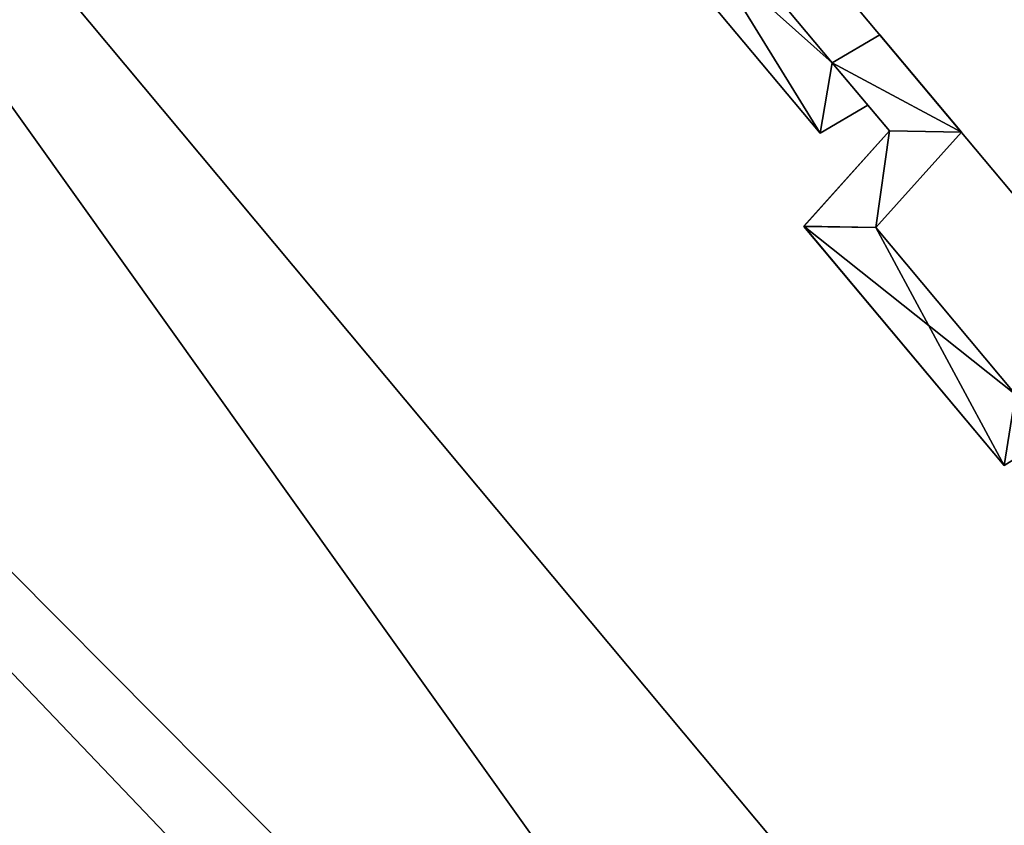
# Model space of a CAD drawing. Extents: x -602 to 964, y -1299 to 240.
# Drawn here: x -203 to -190, y -507 to -496 of the extents above; entities that cross this region are included whole.
import ezdxf

# ---------------------------------------------------------------- set-up
doc = ezdxf.new("R2010")
doc.units = 0
doc.header["$MEASUREMENT"] = 0
doc.layers.add('AGI32-P2_dwg -- 2010-Jan-20 11h-01m-58s-OBJECT', color=7, linetype='Continuous')

# ---------------------------------------------------------------- blocks, each defined once
blk = doc.blocks.new('AGI32-ID28908-P2_dwg -- 2010-Jan-20 11h-01m-58s-OBJECT-_15_2124', base_point=(-15.8608, -41.4311, 0.625))
at = {"layer": 'AGI32-P2_dwg -- 2010-Jan-20 11h-01m-58s-OBJECT', "color": 7}
blk.add_polyline3d([(-15.8608, -41.4311, 0.625), (-15.9545, -41.3194, 0.625), (-16.0091, -41.3516, 0.625)], close=True, dxfattribs=at)
blk = doc.blocks.new('AGI32-ID28908-P2_dwg -- 2010-Jan-20 11h-01m-58s-OBJECT-_15_2153', base_point=(-16.0091, -41.3516, 0.625))
at = {"layer": 'AGI32-P2_dwg -- 2010-Jan-20 11h-01m-58s-OBJECT', "color": 7}
blk.add_polyline3d([(-16.0091, -41.3516, 0.625), (-16.2501, -41.0643, 0.625), (-16.3321, -41.0639, 0.625)], close=True, dxfattribs=at)
blk = doc.blocks.new('AGI32-ID28908-P2_dwg -- 2010-Jan-20 11h-01m-58s-OBJECT-_15_2154', base_point=(-16.0091, -41.3516, 0.625))
at = {"layer": 'AGI32-P2_dwg -- 2010-Jan-20 11h-01m-58s-OBJECT', "color": 7}
blk.add_polyline3d([(-16.0091, -41.3516, 0.625), (-16.3321, -41.0639, 0.625), (-16.0229, -41.4323, 0.625)], close=True, dxfattribs=at)
blk = doc.blocks.new('AGI32-ID28908-P2_dwg -- 2010-Jan-20 11h-01m-58s-OBJECT-_15_2155', base_point=(-16.0091, -41.3516, 0.625))
at = {"layer": 'AGI32-P2_dwg -- 2010-Jan-20 11h-01m-58s-OBJECT', "color": 7}
blk.add_polyline3d([(-16.0091, -41.3516, 0.625), (-16.0229, -41.4323, 0.625), (-15.9684, -41.4001, 0.625)], close=True, dxfattribs=at)
blk = doc.blocks.new('AGI32-ID28908-P2_dwg -- 2010-Jan-20 11h-01m-58s-OBJECT-_15_2156', base_point=(-15.8608, -41.4311, 0.625))
at = {"layer": 'AGI32-P2_dwg -- 2010-Jan-20 11h-01m-58s-OBJECT', "color": 7}
blk.add_polyline3d([(-15.8608, -41.4311, 0.625), (-16.0091, -41.3516, 0.625), (-15.9435, -41.4297, 0.625)], close=True, dxfattribs=at)
blk = doc.blocks.new('AGI32-ID28908-P2_dwg -- 2010-Jan-20 11h-01m-58s-OBJECT-_15_2157', base_point=(-15.9591, -41.5408, 0.625))
at = {"layer": 'AGI32-P2_dwg -- 2010-Jan-20 11h-01m-58s-OBJECT', "color": 7}
blk.add_polyline3d([(-15.9591, -41.5408, 0.625), (-15.8608, -41.4311, 0.625), (-15.9435, -41.4297, 0.625)], close=True, dxfattribs=at)
blk = doc.blocks.new('AGI32-ID28908-P2_dwg -- 2010-Jan-20 11h-01m-58s-OBJECT-_15_2158', base_point=(-15.9591, -41.5408, 0.625))
at = {"layer": 'AGI32-P2_dwg -- 2010-Jan-20 11h-01m-58s-OBJECT', "color": 7}
blk.add_polyline3d([(-15.9591, -41.5408, 0.625), (-15.9435, -41.4297, 0.625), (-16.0418, -41.5394, 0.625)], close=True, dxfattribs=at)
blk = doc.blocks.new('AGI32-ID28908-P2_dwg -- 2010-Jan-20 11h-01m-58s-OBJECT-_15_2159', base_point=(-15.7984, -41.7323, 0.625))
at = {"layer": 'AGI32-P2_dwg -- 2010-Jan-20 11h-01m-58s-OBJECT', "color": 7}
blk.add_polyline3d([(-15.7984, -41.7323, 0.625), (-15.9591, -41.5408, 0.625), (-16.0418, -41.5394, 0.625)], close=True, dxfattribs=at)
blk = doc.blocks.new('AGI32-ID28908-P2_dwg -- 2010-Jan-20 11h-01m-58s-OBJECT-_15_2160', base_point=(-15.7984, -41.7323, 0.625))
at = {"layer": 'AGI32-P2_dwg -- 2010-Jan-20 11h-01m-58s-OBJECT', "color": 7}
blk.add_polyline3d([(-15.7984, -41.7323, 0.625), (-16.0418, -41.5394, 0.625), (-15.8114, -41.814, 0.625)], close=True, dxfattribs=at)
blk = doc.blocks.new('AGI32-ID28908-P2_dwg -- 2010-Jan-20 11h-01m-58s-OBJECT-_15_2161', base_point=(-15.7984, -41.7323, 0.625))
at = {"layer": 'AGI32-P2_dwg -- 2010-Jan-20 11h-01m-58s-OBJECT', "color": 7}
blk.add_polyline3d([(-15.7984, -41.7323, 0.625), (-15.8114, -41.814, 0.625), (-15.6863, -41.7362, 0.625)], close=True, dxfattribs=at)
blk = doc.blocks.new('AGI32-ID28908-P2_dwg -- 2010-Jan-20 11h-01m-58s-OBJECT-_15_2215', base_point=(-15.8114, -41.814, 17.9169))
at = {"layer": 'AGI32-P2_dwg -- 2010-Jan-20 11h-01m-58s-OBJECT', "color": 7}
blk.add_polyline3d([(-15.8114, -41.814, 17.9169), (-15.8114, -41.814, 0.625), (-15.6863, -41.7362, 0.625), (-15.6863, -41.7362, 17.9475)], close=True, dxfattribs=at)
blk = doc.blocks.new('AGI32-ID28908-P2_dwg -- 2010-Jan-20 11h-01m-58s-OBJECT-_15_2216', base_point=(-16.0418, -41.5394, 17.7937))
at = {"layer": 'AGI32-P2_dwg -- 2010-Jan-20 11h-01m-58s-OBJECT', "color": 7}
blk.add_polyline3d([(-16.0418, -41.5394, 17.7937), (-16.0418, -41.5394, 0.625), (-15.8114, -41.814, 0.625), (-15.8114, -41.814, 17.9169)], close=True, dxfattribs=at)
blk = doc.blocks.new('AGI32-ID28908-P2_dwg -- 2010-Jan-20 11h-01m-58s-OBJECT-_15_2217', base_point=(-15.9435, -41.4297, 17.81))
at = {"layer": 'AGI32-P2_dwg -- 2010-Jan-20 11h-01m-58s-OBJECT', "color": 7}
blk.add_polyline3d([(-15.9435, -41.4297, 17.81), (-15.9435, -41.4297, 0.625), (-16.0418, -41.5394, 0.625), (-16.0418, -41.5394, 17.7937)], close=True, dxfattribs=at)
blk = doc.blocks.new('AGI32-ID28908-P2_dwg -- 2010-Jan-20 11h-01m-58s-OBJECT-_15_2218', base_point=(-15.9684, -41.4001, 17.7967))
at = {"layer": 'AGI32-P2_dwg -- 2010-Jan-20 11h-01m-58s-OBJECT', "color": 7}
blk.add_polyline3d([(-15.9684, -41.4001, 17.7967), (-15.9684, -41.4001, 0.625), (-15.9435, -41.4297, 0.625), (-15.9435, -41.4297, 17.81)], close=True, dxfattribs=at)
blk = doc.blocks.new('AGI32-ID28908-P2_dwg -- 2010-Jan-20 11h-01m-58s-OBJECT-_15_2219', base_point=(-16.0229, -41.4323, 17.7831))
at = {"layer": 'AGI32-P2_dwg -- 2010-Jan-20 11h-01m-58s-OBJECT', "color": 7}
blk.add_polyline3d([(-16.0229, -41.4323, 17.7831), (-16.0229, -41.4323, 0.625), (-15.9684, -41.4001, 0.625), (-15.9684, -41.4001, 17.7967)], close=True, dxfattribs=at)
blk = doc.blocks.new('AGI32-ID28908-P2_dwg -- 2010-Jan-20 11h-01m-58s-OBJECT-_15_2220', base_point=(-16.3321, -41.0639, 17.6178))
at = {"layer": 'AGI32-P2_dwg -- 2010-Jan-20 11h-01m-58s-OBJECT', "color": 7}
blk.add_polyline3d([(-16.3321, -41.0639, 17.6178), (-16.3321, -41.0639, 0.625), (-16.0229, -41.4323, 0.625), (-16.0229, -41.4323, 17.7831)], close=True, dxfattribs=at)
blk = doc.blocks.new('AGI32-ID28908-P2_dwg -- 2010-Jan-20 11h-01m-58s-OBJECT-_15_2254', base_point=(-16.0091, -41.3516, 17.7749))
at = {"layer": 'AGI32-P2_dwg -- 2010-Jan-20 11h-01m-58s-OBJECT', "color": 7}
blk.add_polyline3d([(-16.0091, -41.3516, 17.7749), (-16.0091, -41.3516, 0.625), (-16.2501, -41.0643, 0.625), (-16.2501, -41.0643, 17.646)], close=True, dxfattribs=at)
blk = doc.blocks.new('AGI32-ID28908-P2_dwg -- 2010-Jan-20 11h-01m-58s-OBJECT-_15_2255', base_point=(-15.9545, -41.3194, 17.7885))
at = {"layer": 'AGI32-P2_dwg -- 2010-Jan-20 11h-01m-58s-OBJECT', "color": 7}
blk.add_polyline3d([(-15.9545, -41.3194, 17.7885), (-15.9545, -41.3194, 0.625), (-16.0091, -41.3516, 0.625), (-16.0091, -41.3516, 17.7749)], close=True, dxfattribs=at)
blk = doc.blocks.new('AGI32-ID28908-P2_dwg -- 2010-Jan-20 11h-01m-58s-OBJECT-_15_2256', base_point=(-15.8608, -41.4311, 17.8387))
at = {"layer": 'AGI32-P2_dwg -- 2010-Jan-20 11h-01m-58s-OBJECT', "color": 7}
blk.add_polyline3d([(-15.8608, -41.4311, 17.8387), (-15.8608, -41.4311, 0.625), (-15.9545, -41.3194, 0.625), (-15.9545, -41.3194, 17.7885)], close=True, dxfattribs=at)
blk = doc.blocks.new('AGI32-ID28908-P2_dwg -- 2010-Jan-20 11h-01m-58s-OBJECT-_15_2257', base_point=(-15.9591, -41.5408, 17.8224))
at = {"layer": 'AGI32-P2_dwg -- 2010-Jan-20 11h-01m-58s-OBJECT', "color": 7}
blk.add_polyline3d([(-15.9591, -41.5408, 17.8224), (-15.9591, -41.5408, 0.625), (-15.8608, -41.4311, 0.625), (-15.8608, -41.4311, 17.8387)], close=True, dxfattribs=at)
blk = doc.blocks.new('AGI32-ID28908-P2_dwg -- 2010-Jan-20 11h-01m-58s-OBJECT-_15_2258', base_point=(-15.7984, -41.7323, 17.9083))
at = {"layer": 'AGI32-P2_dwg -- 2010-Jan-20 11h-01m-58s-OBJECT', "color": 7}
blk.add_polyline3d([(-15.7984, -41.7323, 17.9083), (-15.7984, -41.7323, 0.625), (-15.9591, -41.5408, 0.625), (-15.9591, -41.5408, 17.8224)], close=True, dxfattribs=at)
blk = doc.blocks.new('AGI32-ID28908-P2_dwg -- 2010-Jan-20 11h-01m-58s-OBJECT-_15_2305', base_point=(-16.0091, -41.3516, 17.7749))
at = {"layer": 'AGI32-P2_dwg -- 2010-Jan-20 11h-01m-58s-OBJECT', "color": 7}
blk.add_polyline3d([(-16.0091, -41.3516, 17.7749), (-15.9545, -41.3194, 17.7885), (-15.8608, -41.4311, 17.8387)], close=True, dxfattribs=at)
blk = doc.blocks.new('AGI32-ID28908-P2_dwg -- 2010-Jan-20 11h-01m-58s-OBJECT-_15_2332', base_point=(-16.0229, -41.4323, 17.7831))
at = {"layer": 'AGI32-P2_dwg -- 2010-Jan-20 11h-01m-58s-OBJECT', "color": 7}
blk.add_polyline3d([(-16.0229, -41.4323, 17.7831), (-16.3321, -41.0639, 17.6178), (-16.2501, -41.0643, 17.646)], close=True, dxfattribs=at)
blk = doc.blocks.new('AGI32-ID28908-P2_dwg -- 2010-Jan-20 11h-01m-58s-OBJECT-_15_2333', base_point=(-16.0229, -41.4323, 17.7831))
at = {"layer": 'AGI32-P2_dwg -- 2010-Jan-20 11h-01m-58s-OBJECT', "color": 7}
blk.add_polyline3d([(-16.0229, -41.4323, 17.7831), (-16.2501, -41.0643, 17.646), (-16.0091, -41.3516, 17.7749)], close=True, dxfattribs=at)
blk = doc.blocks.new('AGI32-ID28908-P2_dwg -- 2010-Jan-20 11h-01m-58s-OBJECT-_15_2334', base_point=(-15.9684, -41.4001, 17.7967))
at = {"layer": 'AGI32-P2_dwg -- 2010-Jan-20 11h-01m-58s-OBJECT', "color": 7}
blk.add_polyline3d([(-15.9684, -41.4001, 17.7967), (-16.0229, -41.4323, 17.7831), (-16.0091, -41.3516, 17.7749)], close=True, dxfattribs=at)
blk = doc.blocks.new('AGI32-ID28908-P2_dwg -- 2010-Jan-20 11h-01m-58s-OBJECT-_15_2335', base_point=(-15.9435, -41.4297, 17.81))
at = {"layer": 'AGI32-P2_dwg -- 2010-Jan-20 11h-01m-58s-OBJECT', "color": 7}
blk.add_polyline3d([(-15.9435, -41.4297, 17.81), (-16.0091, -41.3516, 17.7749), (-15.8608, -41.4311, 17.8387)], close=True, dxfattribs=at)
blk = doc.blocks.new('AGI32-ID28908-P2_dwg -- 2010-Jan-20 11h-01m-58s-OBJECT-_15_2336', base_point=(-15.9435, -41.4297, 17.81))
at = {"layer": 'AGI32-P2_dwg -- 2010-Jan-20 11h-01m-58s-OBJECT', "color": 7}
blk.add_polyline3d([(-15.9435, -41.4297, 17.81), (-15.8608, -41.4311, 17.8387), (-15.9591, -41.5408, 17.8224)], close=True, dxfattribs=at)
blk = doc.blocks.new('AGI32-ID28908-P2_dwg -- 2010-Jan-20 11h-01m-58s-OBJECT-_15_2337', base_point=(-16.0418, -41.5394, 17.7937))
at = {"layer": 'AGI32-P2_dwg -- 2010-Jan-20 11h-01m-58s-OBJECT', "color": 7}
blk.add_polyline3d([(-16.0418, -41.5394, 17.7937), (-15.9435, -41.4297, 17.81), (-15.9591, -41.5408, 17.8224)], close=True, dxfattribs=at)
blk = doc.blocks.new('AGI32-ID28908-P2_dwg -- 2010-Jan-20 11h-01m-58s-OBJECT-_15_2338', base_point=(-15.8114, -41.814, 17.9169))
at = {"layer": 'AGI32-P2_dwg -- 2010-Jan-20 11h-01m-58s-OBJECT', "color": 7}
blk.add_polyline3d([(-15.8114, -41.814, 17.9169), (-16.0418, -41.5394, 17.7937), (-15.9591, -41.5408, 17.8224)], close=True, dxfattribs=at)
blk = doc.blocks.new('AGI32-ID28908-P2_dwg -- 2010-Jan-20 11h-01m-58s-OBJECT-_15_2339', base_point=(-15.8114, -41.814, 17.9169))
at = {"layer": 'AGI32-P2_dwg -- 2010-Jan-20 11h-01m-58s-OBJECT', "color": 7}
blk.add_polyline3d([(-15.8114, -41.814, 17.9169), (-15.9591, -41.5408, 17.8224), (-15.7984, -41.7323, 17.9083)], close=True, dxfattribs=at)
blk = doc.blocks.new('AGI32-ID28908-P2_dwg -- 2010-Jan-20 11h-01m-58s-OBJECT-_15_2340', base_point=(-15.6863, -41.7362, 17.9475))
at = {"layer": 'AGI32-P2_dwg -- 2010-Jan-20 11h-01m-58s-OBJECT', "color": 7}
blk.add_polyline3d([(-15.6863, -41.7362, 17.9475), (-15.8114, -41.814, 17.9169), (-15.7984, -41.7323, 17.9083)], close=True, dxfattribs=at)
blk = doc.blocks.new('AGI32-ID28908-P2_dwg -- 2010-Jan-20 11h-01m-58s-OBJECT-_15_483', base_point=(-11.1885, -48.0889, 13.625))
at = {"layer": 'AGI32-P2_dwg -- 2010-Jan-20 11h-01m-58s-OBJECT', "color": 7}
blk.add_polyline3d([(-11.1885, -48.0889, 13.625), (-11.6999, -48.5166, 13.625), (-18.2063, -40.7377, 13.625)], close=True, dxfattribs=at)
blk = doc.blocks.new('AGI32-ID28908-P2_dwg -- 2010-Jan-20 11h-01m-58s-OBJECT-_15_484', base_point=(-18.2063, -40.7377, 13.625))
at = {"layer": 'AGI32-P2_dwg -- 2010-Jan-20 11h-01m-58s-OBJECT', "color": 7}
blk.add_polyline3d([(-18.2063, -40.7377, 13.625), (-18.1226, -39.7986, 13.625), (-11.1885, -48.0889, 13.625)], close=True, dxfattribs=at)
blk = doc.blocks.new('AGI32-ID28908-P2_dwg -- 2010-Jan-20 11h-01m-58s-OBJECT-_15_493', base_point=(-11.1885, -48.0889, 0.625))
at = {"layer": 'AGI32-P2_dwg -- 2010-Jan-20 11h-01m-58s-OBJECT', "color": 7}
blk.add_polyline3d([(-11.1885, -48.0889, 0.625), (-11.6999, -48.5166, 0.625), (-18.2063, -40.7377, 0.625)], close=True, dxfattribs=at)
blk = doc.blocks.new('AGI32-ID28908-P2_dwg -- 2010-Jan-20 11h-01m-58s-OBJECT-_15_494', base_point=(-18.2063, -40.7377, 0.625))
at = {"layer": 'AGI32-P2_dwg -- 2010-Jan-20 11h-01m-58s-OBJECT', "color": 7}
blk.add_polyline3d([(-18.2063, -40.7377, 0.625), (-18.1226, -39.7986, 0.625), (-11.1885, -48.0889, 0.625)], close=True, dxfattribs=at)
blk = doc.blocks.new('AGI32-ID28908-P2_dwg -- 2010-Jan-20 11h-01m-58s-OBJECT-_15_504', base_point=(-11.1885, -48.0889, 0.625))
at = {"layer": 'AGI32-P2_dwg -- 2010-Jan-20 11h-01m-58s-OBJECT', "color": 7}
blk.add_polyline3d([(-11.1885, -48.0889, 0.625), (-11.1885, -48.0889, 13.625), (-18.1226, -39.7986, 13.625), (-18.1226, -39.7986, 0.625)], close=True, dxfattribs=at)
blk = doc.blocks.new('AGI32-ID28908-P2_dwg -- 2010-Jan-20 11h-01m-58s-OBJECT-_53_16', base_point=(-7.2295, -51.7179, 22.5938))
at = {"layer": 'AGI32-P2_dwg -- 2010-Jan-20 11h-01m-58s-OBJECT', "color": 7}
blk.add_polyline3d([(-7.2295, -51.7179, 22.5938), (-23.038, -32.878, 16.7476), (-23.038, -32.878, 14.0515)], close=True, dxfattribs=at)
blk = doc.blocks.new('AGI32-ID28908-P2_dwg -- 2010-Jan-20 11h-01m-58s-OBJECT-_53_17', base_point=(-8.1559, -53.7209, 22.5938))
at = {"layer": 'AGI32-P2_dwg -- 2010-Jan-20 11h-01m-58s-OBJECT', "color": 7}
blk.add_polyline3d([(-8.1559, -53.7209, 22.5938), (-23.038, -32.878, 14.0515), (-23.9644, -34.8811, 14.0515)], close=True, dxfattribs=at)
blk = doc.blocks.new('AGI32-ID28908-P2_dwg -- 2010-Jan-20 11h-01m-58s-OBJECT-_53_18', base_point=(-23.038, -32.878, 14.0515))
at = {"layer": 'AGI32-P2_dwg -- 2010-Jan-20 11h-01m-58s-OBJECT', "color": 7}
blk.add_polyline3d([(-23.038, -32.878, 14.0515), (-8.1559, -53.7209, 22.5938), (-7.2295, -51.7179, 22.5938)], close=True, dxfattribs=at)
blk = doc.blocks.new('AGI32-ID28908-P2_dwg -- 2010-Jan-20 11h-01m-58s-OBJECT-_53_20', base_point=(-23.038, -32.878, 16.7476))
at = {"layer": 'AGI32-P2_dwg -- 2010-Jan-20 11h-01m-58s-OBJECT', "color": 7}
blk.add_polyline3d([(-23.038, -32.878, 16.7476), (-7.2295, -51.7179, 22.5938), (-7.2295, -51.7179, 25.2899)], close=True, dxfattribs=at)
blk = doc.blocks.new('AGI32-ID28908-P2_dwg -- 2010-Jan-20 11h-01m-58s-OBJECT-_53_21', base_point=(-23.9644, -34.8811, 16.7476))
at = {"layer": 'AGI32-P2_dwg -- 2010-Jan-20 11h-01m-58s-OBJECT', "color": 7}
blk.add_polyline3d([(-23.9644, -34.8811, 16.7476), (-7.2295, -51.7179, 25.2899), (-8.1559, -53.7209, 25.2899)], close=True, dxfattribs=at)
blk = doc.blocks.new('AGI32-ID28908-P2_dwg -- 2010-Jan-20 11h-01m-58s-OBJECT-_53_22', base_point=(-7.2295, -51.7179, 25.2899))
at = {"layer": 'AGI32-P2_dwg -- 2010-Jan-20 11h-01m-58s-OBJECT', "color": 7}
blk.add_polyline3d([(-7.2295, -51.7179, 25.2899), (-23.9644, -34.8811, 16.7476), (-23.038, -32.878, 16.7476)], close=True, dxfattribs=at)

msp = doc.modelspace()

# ---------------------------------------------------------------- block references
at = {"layer": 'AGI32-P2_dwg -- 2010-Jan-20 11h-01m-58s-OBJECT', "xscale": 12, "yscale": 12, "zscale": 12}
for name, p in [('AGI32-ID28908-P2_dwg -- 2010-Jan-20 11h-01m-58s-OBJECT-_53_17', (-97.871, -644.651, 271.125)), ('AGI32-ID28908-P2_dwg -- 2010-Jan-20 11h-01m-58s-OBJECT-_53_22', (-86.754, -620.615, 303.479)), ('AGI32-ID28908-P2_dwg -- 2010-Jan-20 11h-01m-58s-OBJECT-_53_16', (-86.754, -620.615, 271.125)), ('AGI32-ID28908-P2_dwg -- 2010-Jan-20 11h-01m-58s-OBJECT-_53_18', (-276.456, -394.536, 168.618)), ('AGI32-ID28908-P2_dwg -- 2010-Jan-20 11h-01m-58s-OBJECT-_53_20', (-276.456, -394.536, 200.971)), ('AGI32-ID28908-P2_dwg -- 2010-Jan-20 11h-01m-58s-OBJECT-_53_21', (-287.573, -418.573, 200.971)), ('AGI32-ID28908-P2_dwg -- 2010-Jan-20 11h-01m-58s-OBJECT-_15_484', (-218.475, -488.852, 163.5)), ('AGI32-ID28908-P2_dwg -- 2010-Jan-20 11h-01m-58s-OBJECT-_15_494', (-218.475, -488.852, 7.5)), ('AGI32-ID28908-P2_dwg -- 2010-Jan-20 11h-01m-58s-OBJECT-_15_504', (-134.262, -577.066, 7.5)), ('AGI32-ID28908-P2_dwg -- 2010-Jan-20 11h-01m-58s-OBJECT-_15_483', (-134.262, -577.066, 163.5)), ('AGI32-ID28908-P2_dwg -- 2010-Jan-20 11h-01m-58s-OBJECT-_15_493', (-134.262, -577.066, 7.5)), ('AGI32-ID28908-P2_dwg -- 2010-Jan-20 11h-01m-58s-OBJECT-_15_2153', (-192.109, -496.219, 7.5)), ('AGI32-ID28908-P2_dwg -- 2010-Jan-20 11h-01m-58s-OBJECT-_15_2154', (-192.109, -496.219, 7.5)), ('AGI32-ID28908-P2_dwg -- 2010-Jan-20 11h-01m-58s-OBJECT-_15_2220', (-195.985, -492.767, 211.413)), ('AGI32-ID28908-P2_dwg -- 2010-Jan-20 11h-01m-58s-OBJECT-_15_2332', (-192.275, -497.188, 213.397)), ('AGI32-ID28908-P2_dwg -- 2010-Jan-20 11h-01m-58s-OBJECT-_15_2254', (-192.109, -496.219, 213.299)), ('AGI32-ID28908-P2_dwg -- 2010-Jan-20 11h-01m-58s-OBJECT-_15_2333', (-192.275, -497.188, 213.397)), ('AGI32-ID28908-P2_dwg -- 2010-Jan-20 11h-01m-58s-OBJECT-_15_2124', (-190.329, -497.173, 7.5)), ('AGI32-ID28908-P2_dwg -- 2010-Jan-20 11h-01m-58s-OBJECT-_15_2255', (-191.454, -495.832, 213.462)), ('AGI32-ID28908-P2_dwg -- 2010-Jan-20 11h-01m-58s-OBJECT-_15_2305', (-192.109, -496.219, 213.299)), ('AGI32-ID28908-P2_dwg -- 2010-Jan-20 11h-01m-58s-OBJECT-_15_2256', (-190.329, -497.173, 214.064)), ('AGI32-ID28908-P2_dwg -- 2010-Jan-20 11h-01m-58s-OBJECT-_15_2155', (-192.109, -496.219, 7.5)), ('AGI32-ID28908-P2_dwg -- 2010-Jan-20 11h-01m-58s-OBJECT-_15_2334', (-191.62, -496.801, 213.56)), ('AGI32-ID28908-P2_dwg -- 2010-Jan-20 11h-01m-58s-OBJECT-_15_2156', (-190.329, -497.173, 7.5)), ('AGI32-ID28908-P2_dwg -- 2010-Jan-20 11h-01m-58s-OBJECT-_15_2335', (-191.322, -497.157, 213.72)), ('AGI32-ID28908-P2_dwg -- 2010-Jan-20 11h-01m-58s-OBJECT-_15_2219', (-192.275, -497.188, 213.397)), ('AGI32-ID28908-P2_dwg -- 2010-Jan-20 11h-01m-58s-OBJECT-_15_2218', (-191.62, -496.801, 213.56)), ('AGI32-ID28908-P2_dwg -- 2010-Jan-20 11h-01m-58s-OBJECT-_15_2158', (-191.509, -498.489, 7.5)), ('AGI32-ID28908-P2_dwg -- 2010-Jan-20 11h-01m-58s-OBJECT-_15_2217', (-191.322, -497.157, 213.72)), ('AGI32-ID28908-P2_dwg -- 2010-Jan-20 11h-01m-58s-OBJECT-_15_2337', (-192.502, -498.473, 213.524)), ('AGI32-ID28908-P2_dwg -- 2010-Jan-20 11h-01m-58s-OBJECT-_15_2157', (-191.509, -498.489, 7.5)), ('AGI32-ID28908-P2_dwg -- 2010-Jan-20 11h-01m-58s-OBJECT-_15_2336', (-191.322, -497.157, 213.72)), ('AGI32-ID28908-P2_dwg -- 2010-Jan-20 11h-01m-58s-OBJECT-_15_2257', (-191.509, -498.489, 213.869)), ('AGI32-ID28908-P2_dwg -- 2010-Jan-20 11h-01m-58s-OBJECT-_15_2159', (-189.581, -500.787, 7.5)), ('AGI32-ID28908-P2_dwg -- 2010-Jan-20 11h-01m-58s-OBJECT-_15_2160', (-189.581, -500.787, 7.5)), ('AGI32-ID28908-P2_dwg -- 2010-Jan-20 11h-01m-58s-OBJECT-_15_2216', (-192.502, -498.473, 213.524)), ('AGI32-ID28908-P2_dwg -- 2010-Jan-20 11h-01m-58s-OBJECT-_15_2338', (-189.737, -501.768, 215.003)), ('AGI32-ID28908-P2_dwg -- 2010-Jan-20 11h-01m-58s-OBJECT-_15_2258', (-189.581, -500.787, 214.9)), ('AGI32-ID28908-P2_dwg -- 2010-Jan-20 11h-01m-58s-OBJECT-_15_2339', (-189.737, -501.768, 215.003)), ('AGI32-ID28908-P2_dwg -- 2010-Jan-20 11h-01m-58s-OBJECT-_15_2161', (-189.581, -500.787, 7.5)), ('AGI32-ID28908-P2_dwg -- 2010-Jan-20 11h-01m-58s-OBJECT-_15_2340', (-188.236, -500.834, 215.37)), ('AGI32-ID28908-P2_dwg -- 2010-Jan-20 11h-01m-58s-OBJECT-_15_2215', (-189.737, -501.768, 215.003))]:
    msp.add_blockref(name, p, dxfattribs=at)

doc.saveas('drawing.dxf')
